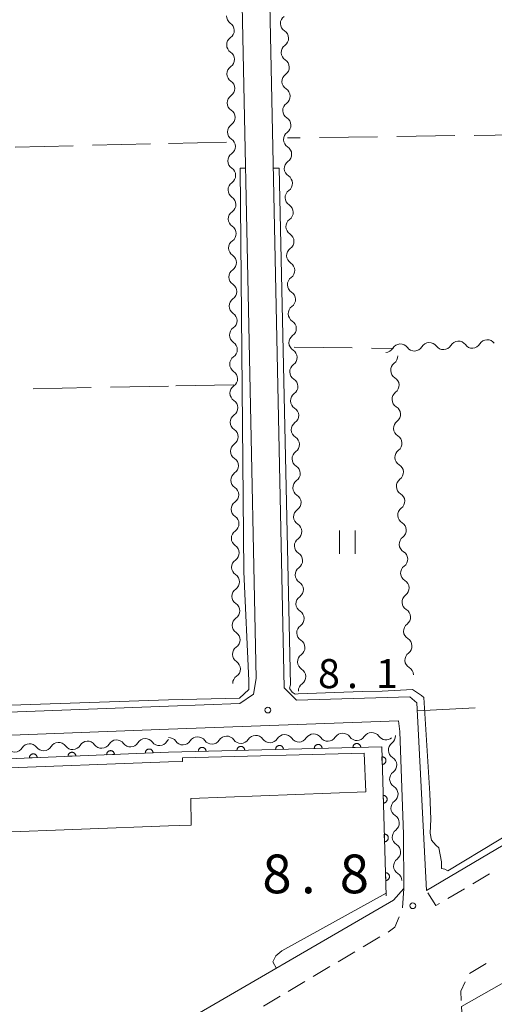
# Model space of a CAD drawing. Units: millimetres. Extents: x -72000 to -70000, y 34500 to 36000.
# Drawn here: x -70788 to -70726, y 34937 to 35064 of the extents above; entities that cross this region are included whole.
import ezdxf

# ---------------------------------------------------------------- set-up
doc = ezdxf.new("R2010")
doc.units = ezdxf.units.MM
for name, color, linetype, lineweight in [('210100_道路縁（街区線）', 7, 'Continuous', 15), ('221300_歩道', 7, 'Continuous', 9), ('300100_普通建物', 7, 'Continuous', 15), ('510200_一条河川、細流', 7, 'Continuous', 15), ('611000_被覆(直)', 7, 'Continuous', 20), ('630200_耕地界', 7, 'Continuous', 9), ('631100_田', 7, 'Continuous', 9), ('710200_等高線（主曲線）', 7, 'Continuous', 9), ('710300_等高線（補助曲線）', 7, 'Continuous', 9), ('731100_標石を有しない標高点', 7, 'Continuous', 20), ('731200_図化機測定による標高点', 7, 'Continuous', 20), ('731207_図化機測定による標高点（注記）', 7, 'Continuous', 20)]:
    doc.layers.add(name, color=color, linetype=linetype, lineweight=lineweight)
doc.styles.add('Style-WORKING', font='txt')

msp = doc.modelspace()

# ---------------------------------------------------------------- linework, layer by layer
at = {"layer": '210100_道路縁（街区線）', "flags": 128}
for points in [[(-70761.07, 35347.6), (-70753.33, 34977.91), (-70751.73, 34976.35), (-70737.1, 34976.75), (-70736.18, 34976), (-70734.94, 34951.76), (-70692.01, 34977.11), (-70662.64, 34994.34)], [(-70768.27, 34975.58), (-70759.04, 34975.9), (-70757.27, 34977.13), (-70756.93, 34979.14), (-70759.65, 35109.68), (-70759.76, 35110.31), (-70760.1, 35111.12)], [(-70603.95, 34968.13), (-70604.95, 34938.25), (-70495.76, 34934.09), (-70491.22, 35068.91), (-70491.46, 35071.42), (-70491.92, 35074.04), (-70493.02, 35074.64), (-70495.31, 35073.84), (-70516.09, 35061.2), (-70590.02, 35018.27), (-70662.24, 34976.08), (-70717.47, 34944.08), (-70730.39, 34936.75), (-70727.17, 34879.73)], [(-70879.03, 34965.72), (-70871.4, 34966.9), (-70865.67, 34968.28), (-70858.29, 34970.46), (-70854.83, 34971.8), (-70848.71, 34972.54), (-70768.27, 34975.58)], [(-70768.27, 34933.63), (-70739.18, 34950.48), (-70737.87, 34951.99), (-70737.89, 34959), (-70738.39, 34972.27), (-70738.53, 34973.66), (-70768.27, 34972.59)], [(-70768.27, 34972.59), (-70848.47, 34969.55), (-70854.09, 34968.87), (-70857.32, 34967.62), (-70864.9, 34965.38), (-70870.82, 34963.96), (-70879.96, 34962.54), (-70889.03, 34961.77), (-70900.95, 34961.29), (-70901.92, 34960.59), (-70897.68, 34904.64)]]:
    msp.add_lwpolyline(points, dxfattribs=at)
at = {"layer": '221300_歩道'}
for p, q in [((-70726.787, 34953.919), (-70728.917, 34952.61)), ((-70737.87, 34951.99), (-70738.02, 34949.494)), ((-70729.994, 34951.977), (-70732.15, 34950.71)), ((-70740.965, 34945.746), (-70743.115, 34944.469)), ((-70744.189, 34943.83), (-70746.338, 34942.553)), ((-70729.386, 34941.041), (-70727.225, 34942.298)), ((-70747.413, 34941.914), (-70749.562, 34940.637)), ((-70750.637, 34939.999), (-70752.786, 34938.722)), ((-70753.86, 34938.083), (-70756.009, 34936.806))]:
    msp.add_line(p, q, dxfattribs=at)
at = {"layer": '221300_歩道', "flags": 128}
for points in [[(-70733.228, 34950.077), (-70733.7, 34949.8), (-70734.744, 34951.45)], [(-70738.462, 34948.336), (-70739.04, 34947.02), (-70739.73, 34946.48), (-70739.891, 34946.384)], [(-70730.43, 34937.55), (-70730.48, 34938.74), (-70729.935, 34939.93)]]:
    msp.add_lwpolyline(points, dxfattribs=at)
at = {"layer": '300100_普通建物', "flags": 128}
for points in [[(-70768.27, 34968.39), (-70766.48, 34968.43), (-70766.45, 34968.89), (-70742.99, 34969.5), (-70742.78, 34964.5), (-70765.4, 34963.63), (-70765.34, 34960.17), (-70768.27, 34960.1)], [(-70768.27, 34960.1), (-70790.83, 34959.24), (-70791.13, 34967.5), (-70768.27, 34968.39)]]:
    msp.add_lwpolyline(points, dxfattribs=at)
at = {"layer": '510200_一条河川、細流', "extrusion": (0, 0, -1)}
for centre, start, end in [((70759.663265, 35064.75207), 303.284105, 359.454466), ((70752.680843, 35063.75541), 358.461252, 54.631613), ((70752.680843, 35063.75541), 302.29089, 358.461252), ((70759.62756, 35061.002239), 359.454466, 55.624827), ((70759.62756, 35061.002239), 303.284105, 359.454466), ((70752.580144, 35060.006762), 358.461252, 54.631613), ((70752.580144, 35060.006762), 302.29089, 358.461252), ((70759.591855, 35057.252409), 359.454466, 55.624827), ((70759.591855, 35057.252409), 303.284105, 359.454466), ((70752.479445, 35056.258115), 358.461252, 54.631613), ((70752.479445, 35056.258115), 302.29089, 358.461252), ((70759.556151, 35053.502579), 359.454466, 55.624827), ((70759.556151, 35053.502579), 303.284105, 359.454466), ((70752.378747, 35052.509467), 358.461252, 54.631613), ((70752.378747, 35052.509467), 302.29089, 358.461252), ((70759.520446, 35049.752749), 359.454466, 55.624827), ((70759.520446, 35049.752749), 303.284105, 359.454466), ((70752.278048, 35048.760819), 358.461252, 54.631613), ((70752.278048, 35048.760819), 302.29089, 358.461252), ((70759.484742, 35046.002919), 359.454466, 55.624827), ((70759.484742, 35046.002919), 303.284105, 359.454466), ((70752.177349, 35045.012171), 358.461252, 54.631613), ((70752.177349, 35045.012171), 302.29089, 358.461252), ((70759.449037, 35042.253089), 359.454466, 55.624827), ((70759.449037, 35042.253089), 303.284105, 359.454466), ((70752.076651, 35041.263524), 358.461252, 54.631613), ((70752.076651, 35041.263524), 302.29089, 358.461252), ((70759.413333, 35038.503259), 359.454466, 55.624827), ((70759.413333, 35038.503259), 303.284105, 359.454466), ((70751.975952, 35037.514876), 358.461252, 54.631613), ((70751.975952, 35037.514876), 302.29089, 358.461252), ((70759.377628, 35034.753429), 359.454466, 55.624827), ((70759.377628, 35034.753429), 303.284105, 359.454466), ((70751.875253, 35033.766228), 358.461252, 54.631613), ((70751.875253, 35033.766228), 302.29089, 358.461252), ((70759.341923, 35031.003599), 359.454466, 55.624827), ((70759.341923, 35031.003599), 303.284105, 359.454466), ((70751.774554, 35030.017581), 358.461252, 54.631613), ((70751.774554, 35030.017581), 302.29089, 358.461252), ((70759.306219, 35027.253769), 359.454466, 55.624827), ((70759.306219, 35027.253769), 303.284105, 359.454466), ((70751.673856, 35026.268933), 358.461252, 54.631613), ((70751.673856, 35026.268933), 302.29089, 358.461252), ((70759.270514, 35023.503939), 359.454466, 55.624827), ((70759.270514, 35023.503939), 303.284105, 359.454466), ((70751.573157, 35022.520285), 358.461252, 54.631613), ((70751.573157, 35022.520285), 302.29089, 358.461252), ((70729.000012, 35022.937883), 211.02796, 267.198321), ((70740.236565, 35022.387994), 211.02796, 267.198321), ((70736.491047, 35022.57129), 267.198321, 323.368682), ((70736.491047, 35022.57129), 211.02796, 267.198321), ((70732.74553, 35022.754586), 267.198321, 323.368682), ((70732.74553, 35022.754586), 211.02796, 267.198321), ((70729.000012, 35022.937883), 267.198321, 323.368682), ((70759.23481, 35019.754109), 359.454466, 55.624827), ((70759.23481, 35019.754109), 303.284105, 359.454466), ((70739.777625, 35020.773229), 177.177938, 233.348299), ((70751.472458, 35018.771637), 358.461252, 54.631613), ((70751.472458, 35018.771637), 302.29089, 358.461252), ((70739.592996, 35017.027777), 121.007577, 177.177938), ((70759.199105, 35016.004279), 359.454466, 55.624827), ((70759.199105, 35016.004279), 303.284105, 359.454466), ((70751.371759, 35015.02299), 358.461252, 54.631613), ((70739.592996, 35017.027777), 177.177938, 233.348299), ((70751.371759, 35015.02299), 302.29089, 358.461252), ((70739.408367, 35013.282325), 121.007577, 177.177938), ((70759.163401, 35012.254449), 359.454466, 55.624827), ((70759.163401, 35012.254449), 303.284105, 359.454466), ((70751.271061, 35011.274342), 358.461252, 54.631613), ((70739.408367, 35013.282325), 177.177938, 233.348299), ((70751.271061, 35011.274342), 302.29089, 358.461252), ((70739.223738, 35009.536873), 121.007577, 177.177938), ((70739.223738, 35009.536873), 177.177938, 233.348299), ((70759.127696, 35008.504619), 359.454466, 55.624827), ((70759.127696, 35008.504619), 303.284105, 359.454466), ((70751.170362, 35007.525694), 358.461252, 54.631613), ((70751.170362, 35007.525694), 302.29089, 358.461252), ((70739.039109, 35005.791421), 121.007577, 177.177938), ((70739.039109, 35005.791421), 177.177938, 233.348299), ((70759.091991, 35004.754789), 359.454466, 55.624827), ((70759.091991, 35004.754789), 303.284105, 359.454466), ((70751.069663, 35003.777046), 358.461252, 54.631613), ((70751.069663, 35003.777046), 302.29089, 358.461252), ((70759.056287, 35001.004959), 359.454466, 55.624827), ((70738.85448, 35002.045968), 121.007577, 177.177938), ((70738.85448, 35002.045968), 177.177938, 233.348299), ((70759.056287, 35001.004959), 303.284105, 359.454466), ((70750.968964, 35000.028399), 358.461252, 54.631613), ((70750.968964, 35000.028399), 302.29089, 358.461252), ((70759.020582, 34997.255129), 359.454466, 55.624827), ((70738.669852, 34998.300516), 121.007577, 177.177938), ((70738.669852, 34998.300516), 177.177938, 233.348299), ((70759.020582, 34997.255129), 303.284105, 359.454466), ((70750.868266, 34996.279751), 358.461252, 54.631613), ((70750.868266, 34996.279751), 302.29089, 358.461252), ((70758.984878, 34993.505299), 359.454466, 55.624827), ((70738.485223, 34994.555064), 121.007577, 177.177938), ((70738.485223, 34994.555064), 177.177938, 233.348299), ((70758.984878, 34993.505299), 303.284105, 359.454466), ((70750.767567, 34992.531103), 358.461252, 54.631613), ((70750.767567, 34992.531103), 302.29089, 358.461252), ((70738.300594, 34990.809612), 121.007577, 177.177938), ((70758.949173, 34989.755469), 359.454466, 55.624827), ((70738.300594, 34990.809612), 177.177938, 233.348299), ((70758.949173, 34989.755469), 303.284105, 359.454466), ((70750.666868, 34988.782456), 358.461252, 54.631613), ((70750.666868, 34988.782456), 302.29089, 358.461252), ((70738.115965, 34987.06416), 121.007577, 177.177938), ((70758.913469, 34986.005639), 359.454466, 55.624827), ((70738.115965, 34987.06416), 177.177938, 233.348299), ((70758.913469, 34986.005639), 303.284105, 359.454466), ((70750.566169, 34985.033808), 358.461252, 54.631613), ((70750.566169, 34985.033808), 302.29089, 358.461252), ((70737.931336, 34983.318707), 121.007577, 177.177938), ((70758.877764, 34982.255809), 359.454466, 55.624827), ((70737.931336, 34983.318707), 177.177938, 233.348299), ((70758.877764, 34982.255809), 303.284105, 359.454466), ((70750.465471, 34981.28516), 358.461252, 54.631613), ((70750.461541, 34981.286702), 302.160289, 358.33065), ((70737.746707, 34979.573255), 121.007577, 177.177938), ((70758.842059, 34978.505979), 359.454466, 55.624827), ((70750.352298, 34977.538294), 358.33065, 54.501011), ((70768.254322, 34970.382227), 88.569393, 144.739755), ((70764.505491, 34970.47585), 32.399032, 88.569393), ((70764.505491, 34970.47585), 88.569393, 144.739755), ((70760.75666, 34970.569473), 32.399032, 88.569393), ((70760.75666, 34970.569473), 88.569393, 144.739755), ((70757.007829, 34970.663097), 32.399032, 88.569393), ((70757.007829, 34970.663097), 88.569393, 144.739755), ((70753.258998, 34970.75672), 32.399032, 88.569393), ((70753.258998, 34970.75672), 88.569393, 144.739755), ((70749.510166, 34970.850343), 32.399032, 88.569393), ((70749.510166, 34970.850343), 88.569393, 144.739755), ((70745.761335, 34970.943966), 32.399032, 88.569393), ((70745.761335, 34970.943966), 88.569393, 144.739755), ((70742.012504, 34971.03759), 32.399032, 88.569393), ((70742.012504, 34971.03759), 88.569393, 144.739754), ((70740.067349, 34971.702111), 177.454575, 233.624936), ((70786.240093, 34969.58394), 31.288645, 87.459006), ((70786.240093, 34969.58394), 87.459006, 143.629367), ((70782.49378, 34969.750193), 31.288645, 87.459006), ((70782.49378, 34969.750193), 87.459006, 143.629367), ((70778.747467, 34969.916446), 31.288645, 87.459006), ((70778.747467, 34969.916446), 87.459006, 143.629367), ((70775.001154, 34970.082699), 31.288645, 87.459006), ((70775.001154, 34970.082699), 87.459006, 143.629367), ((70771.254841, 34970.248952), 31.288645, 87.459006), ((70771.254841, 34970.248952), 87.459005, 143.629366), ((70767.508528, 34970.415205), 31.288644, 46.838932), ((70739.900807, 34967.955811), 121.284214, 177.454575), ((70739.900807, 34967.955811), 177.454575, 233.624936), ((70739.734264, 34964.209511), 121.284214, 177.454575), ((70739.734264, 34964.209511), 177.454575, 233.624936), ((70739.567721, 34960.463211), 121.284214, 177.454575), ((70739.567721, 34960.463211), 177.454575, 233.624936), ((70739.401178, 34956.716911), 121.284214, 177.454575), ((70739.401178, 34956.716911), 177.454575, 233.624936), ((70739.234635, 34952.970611), 121.284214, 177.454575)]:
    msp.add_arc(centre, 1.127969, start, end, dxfattribs=at)
at = {"layer": '510200_一条河川、細流'}
for centre, start, end in [((-70760.903168, 35062.865179), 304.425926, 56.665142), ((-70753.887853, 35061.84731), 305.41914, 57.658357), ((-70760.867464, 35059.115349), 304.425926, 56.665142), ((-70753.787154, 35058.098662), 305.41914, 57.658357), ((-70760.831759, 35055.365519), 304.425926, 56.665142), ((-70753.686456, 35054.350015), 305.41914, 57.658357), ((-70760.796055, 35051.615689), 304.425926, 56.665142), ((-70753.585757, 35050.601367), 305.41914, 57.658357), ((-70760.76035, 35047.865858), 304.425926, 56.665142), ((-70753.485058, 35046.852719), 305.41914, 57.658357), ((-70760.724645, 35044.116028), 304.425926, 56.665142), ((-70753.384359, 35043.104072), 305.41914, 57.658357), ((-70760.688941, 35040.366198), 304.425926, 56.665142), ((-70753.283661, 35039.355424), 305.41914, 57.658357), ((-70760.653236, 35036.616368), 304.425926, 56.665142), ((-70753.182962, 35035.606776), 305.41914, 57.658357), ((-70760.617532, 35032.866538), 304.425926, 56.665142), ((-70753.082263, 35031.858128), 305.41914, 57.658357), ((-70760.581827, 35029.116708), 304.425926, 56.665142), ((-70752.981564, 35028.109481), 305.41914, 57.658357), ((-70760.546123, 35025.366878), 304.425926, 56.665142), ((-70752.880866, 35024.360833), 305.41914, 57.658357), ((-70760.510418, 35021.617048), 304.425926, 56.665142), ((-70738.302326, 35021.223332), 36.682071, 148.921288), ((-70734.556808, 35021.406629), 36.682071, 148.921288), ((-70730.81129, 35021.589925), 36.682071, 148.921288), ((-70727.065773, 35021.773221), 36.682071, 148.921288), ((-70752.780167, 35020.612185), 305.41914, 57.658357), ((-70738.429023, 35018.962431), 126.702454, 238.94167), ((-70760.474713, 35017.867218), 304.425926, 56.665142), ((-70752.679468, 35016.863537), 305.41914, 57.658357), ((-70738.244394, 35015.216979), 126.702454, 238.94167), ((-70760.439009, 35014.117388), 304.425926, 56.665142), ((-70752.578769, 35013.11489), 305.41914, 57.658357), ((-70738.059765, 35011.471527), 126.702454, 238.94167), ((-70760.403304, 35010.367558), 304.425926, 56.665142), ((-70752.478071, 35009.366242), 305.41914, 57.658357), ((-70737.875136, 35007.726074), 126.702454, 238.94167), ((-70760.3676, 35006.617728), 304.425926, 56.665142), ((-70752.377372, 35005.617594), 305.41914, 57.658357), ((-70737.690507, 35003.980622), 126.702454, 238.94167), ((-70760.331895, 35002.867898), 304.425926, 56.665142), ((-70752.276673, 35001.868947), 305.41914, 57.658357), ((-70737.505878, 35000.23517), 126.702454, 238.94167), ((-70760.296191, 34999.118068), 304.425926, 56.665142), ((-70752.175974, 34998.120299), 305.41914, 57.658357), ((-70737.32125, 34996.489718), 126.702454, 238.94167), ((-70760.260486, 34995.368238), 304.425926, 56.665142), ((-70752.075276, 34994.371651), 305.41914, 57.658357), ((-70737.136621, 34992.744266), 126.702454, 238.94167), ((-70760.224781, 34991.618408), 304.425926, 56.665142), ((-70751.974577, 34990.623003), 305.41914, 57.658357), ((-70736.951992, 34988.998813), 126.702454, 238.94167), ((-70760.189077, 34987.868578), 304.425926, 56.665142), ((-70751.873878, 34986.874356), 305.41914, 57.658357), ((-70736.767363, 34985.253361), 126.702454, 238.94167), ((-70760.153372, 34984.118748), 304.425926, 56.665142), ((-70751.773179, 34983.125708), 305.41914, 57.658357), ((-70736.582734, 34981.507909), 126.702454, 238.94167), ((-70760.117668, 34980.368918), 304.425926, 56.665142), ((-70751.664198, 34979.375856), 305.549741, 57.788958), ((-70751.415985, 34972.060952), 215.310998, 327.550215), ((-70747.667154, 34972.154576), 215.310998, 327.550215), ((-70743.918323, 34972.248199), 215.310998, 327.550215), ((-70740.169491, 34972.341822), 215.310998, 310.623718), ((-70788.169013, 34970.757389), 216.421386, 328.660602), ((-70784.4227, 34970.923642), 216.421386, 328.660602), ((-70780.676387, 34971.089896), 216.421386, 328.660602), ((-70776.930075, 34971.256149), 216.421386, 328.660602), ((-70773.183762, 34971.422402), 216.421386, 328.660602), ((-70769.437449, 34971.588655), 216.421387, 328.660604), ((-70766.411309, 34971.686459), 215.310998, 327.550215), ((-70762.662478, 34971.780083), 215.310998, 327.550215), ((-70758.913647, 34971.873706), 215.310998, 327.550215), ((-70755.164816, 34971.967329), 215.310998, 327.550215), ((-70738.727506, 34969.884822), 126.425817, 238.665033), ((-70738.560963, 34966.138522), 126.425817, 238.665033), ((-70738.39442, 34962.392222), 126.425817, 238.665033), ((-70738.227877, 34958.645922), 126.425817, 238.665033), ((-70738.061334, 34954.899622), 126.425817, 238.665033)]:
    msp.add_arc(centre, 1.129844, start, end, dxfattribs=at)
at = {"layer": '611000_被覆(直)', "flags": 128}
for points in [[(-70740.14, 34951.04), (-70740.72, 34970.32), (-70768.27, 34969.63)], [(-70763.424, 34969.751), (-70763.427, 34969.795), (-70763.434, 34969.838), (-70763.444, 34969.88), (-70763.458, 34969.922), (-70763.476, 34969.961), (-70763.497, 34970), (-70763.521, 34970.036), (-70763.549, 34970.069), (-70763.579, 34970.102), (-70763.613, 34970.13), (-70763.647, 34970.156), (-70763.685, 34970.178), (-70763.724, 34970.197), (-70763.765, 34970.213), (-70763.807, 34970.225), (-70763.849, 34970.233), (-70763.892, 34970.238), (-70763.937, 34970.239), (-70763.98, 34970.236), (-70764.023, 34970.229), (-70764.065, 34970.218), (-70764.107, 34970.204), (-70764.146, 34970.186), (-70764.185, 34970.165), (-70764.221, 34970.142), (-70764.254, 34970.114), (-70764.287, 34970.084), (-70764.315, 34970.05), (-70764.341, 34970.015), (-70764.363, 34969.978), (-70764.382, 34969.938), (-70764.398, 34969.898), (-70764.41, 34969.856), (-70764.418, 34969.814), (-70764.423, 34969.77), (-70764.424, 34969.726)], [(-70758.426, 34969.877), (-70758.429, 34969.92), (-70758.436, 34969.963), (-70758.446, 34970.005), (-70758.46, 34970.047), (-70758.478, 34970.086), (-70758.499, 34970.125), (-70758.523, 34970.161), (-70758.551, 34970.195), (-70758.581, 34970.227), (-70758.614, 34970.255), (-70758.649, 34970.281), (-70758.686, 34970.303), (-70758.726, 34970.322), (-70758.766, 34970.338), (-70758.809, 34970.35), (-70758.851, 34970.358), (-70758.894, 34970.363), (-70758.938, 34970.364), (-70758.982, 34970.361), (-70759.025, 34970.354), (-70759.067, 34970.344), (-70759.108, 34970.33), (-70759.148, 34970.312), (-70759.186, 34970.291), (-70759.223, 34970.267), (-70759.256, 34970.239), (-70759.288, 34970.209), (-70759.316, 34970.175), (-70759.343, 34970.141), (-70759.365, 34970.103), (-70759.384, 34970.064), (-70759.4, 34970.023), (-70759.412, 34969.981), (-70759.42, 34969.939), (-70759.425, 34969.896), (-70759.425, 34969.852)], [(-70753.427, 34970.002), (-70753.43, 34970.046), (-70753.437, 34970.089), (-70753.448, 34970.13), (-70753.462, 34970.172), (-70753.48, 34970.211), (-70753.501, 34970.25), (-70753.524, 34970.286), (-70753.552, 34970.32), (-70753.582, 34970.352), (-70753.616, 34970.38), (-70753.65, 34970.406), (-70753.688, 34970.428), (-70753.728, 34970.447), (-70753.768, 34970.463), (-70753.81, 34970.475), (-70753.852, 34970.483), (-70753.896, 34970.488), (-70753.94, 34970.489), (-70753.984, 34970.486), (-70754.026, 34970.479), (-70754.068, 34970.469), (-70754.11, 34970.455), (-70754.149, 34970.437), (-70754.188, 34970.416), (-70754.224, 34970.392), (-70754.258, 34970.364), (-70754.29, 34970.334), (-70754.318, 34970.301), (-70754.344, 34970.266), (-70754.366, 34970.228), (-70754.385, 34970.189), (-70754.401, 34970.148), (-70754.413, 34970.106), (-70754.421, 34970.064), (-70754.426, 34970.021), (-70754.427, 34969.977)], [(-70748.429, 34970.127), (-70748.432, 34970.171), (-70748.439, 34970.214), (-70748.449, 34970.255), (-70748.463, 34970.297), (-70748.481, 34970.337), (-70748.502, 34970.375), (-70748.526, 34970.412), (-70748.554, 34970.445), (-70748.584, 34970.477), (-70748.617, 34970.505), (-70748.652, 34970.531), (-70748.69, 34970.554), (-70748.729, 34970.573), (-70748.77, 34970.589), (-70748.812, 34970.6), (-70748.854, 34970.608), (-70748.897, 34970.613), (-70748.941, 34970.614), (-70748.985, 34970.611), (-70749.028, 34970.604), (-70749.07, 34970.594), (-70749.111, 34970.58), (-70749.151, 34970.562), (-70749.189, 34970.541), (-70749.226, 34970.517), (-70749.259, 34970.489), (-70749.291, 34970.459), (-70749.32, 34970.426), (-70749.346, 34970.391), (-70749.368, 34970.353), (-70749.387, 34970.314), (-70749.403, 34970.274), (-70749.415, 34970.231), (-70749.423, 34970.189), (-70749.428, 34970.146), (-70749.429, 34970.102)], [(-70749.429, 34970.102), (-70748.429, 34970.127)], [(-70743.43, 34970.252), (-70743.434, 34970.296), (-70743.441, 34970.339), (-70743.451, 34970.381), (-70743.465, 34970.422), (-70743.483, 34970.462), (-70743.504, 34970.5), (-70743.528, 34970.537), (-70743.555, 34970.57), (-70743.585, 34970.602), (-70743.619, 34970.631), (-70743.654, 34970.657), (-70743.691, 34970.679), (-70743.731, 34970.698), (-70743.771, 34970.714), (-70743.813, 34970.726), (-70743.856, 34970.734), (-70743.899, 34970.739), (-70743.943, 34970.739), (-70743.987, 34970.736), (-70744.03, 34970.729), (-70744.071, 34970.719), (-70744.113, 34970.705), (-70744.153, 34970.687), (-70744.191, 34970.666), (-70744.227, 34970.642), (-70744.261, 34970.614), (-70744.293, 34970.585), (-70744.321, 34970.551), (-70744.347, 34970.516), (-70744.369, 34970.479), (-70744.388, 34970.439), (-70744.404, 34970.399), (-70744.416, 34970.356), (-70744.424, 34970.314), (-70744.429, 34970.271), (-70744.43, 34970.227)], [(-70744.43, 34970.227), (-70743.43, 34970.252)], [(-70768.27, 34969.63), (-70813.96, 34967.72), (-70811.8, 34922.31), (-70822.55, 34921.68)], [(-70785.255, 34968.92), (-70785.259, 34968.964), (-70785.267, 34969.007), (-70785.278, 34969.048), (-70785.292, 34969.09), (-70785.311, 34969.129), (-70785.333, 34969.167), (-70785.357, 34969.203), (-70785.385, 34969.236), (-70785.416, 34969.268), (-70785.45, 34969.295), (-70785.485, 34969.321), (-70785.523, 34969.342), (-70785.563, 34969.36), (-70785.604, 34969.376), (-70785.646, 34969.387), (-70785.688, 34969.394), (-70785.732, 34969.398), (-70785.776, 34969.399), (-70785.819, 34969.395), (-70785.862, 34969.387), (-70785.904, 34969.376), (-70785.945, 34969.362), (-70785.984, 34969.343), (-70786.023, 34969.321), (-70786.059, 34969.297), (-70786.091, 34969.268), (-70786.123, 34969.238), (-70786.151, 34969.204), (-70786.176, 34969.169), (-70786.198, 34969.131), (-70786.216, 34969.091), (-70786.231, 34969.05), (-70786.243, 34969.008), (-70786.25, 34968.965), (-70786.254, 34968.922), (-70786.254, 34968.878)], [(-70786.254, 34968.878), (-70785.255, 34968.92)], [(-70780.26, 34969.129), (-70780.263, 34969.173), (-70780.271, 34969.215), (-70780.282, 34969.257), (-70780.297, 34969.298), (-70780.315, 34969.338), (-70780.337, 34969.376), (-70780.361, 34969.412), (-70780.39, 34969.445), (-70780.42, 34969.476), (-70780.454, 34969.504), (-70780.489, 34969.53), (-70780.527, 34969.551), (-70780.567, 34969.569), (-70780.608, 34969.585), (-70780.65, 34969.596), (-70780.693, 34969.603), (-70780.736, 34969.607), (-70780.78, 34969.607), (-70780.824, 34969.604), (-70780.867, 34969.596), (-70780.908, 34969.585), (-70780.95, 34969.57), (-70780.989, 34969.552), (-70781.027, 34969.53), (-70781.063, 34969.506), (-70781.096, 34969.477), (-70781.128, 34969.447), (-70781.155, 34969.413), (-70781.181, 34969.378), (-70781.202, 34969.34), (-70781.221, 34969.3), (-70781.236, 34969.259), (-70781.247, 34969.217), (-70781.254, 34969.174), (-70781.258, 34969.131), (-70781.259, 34969.087)], [(-70781.259, 34969.087), (-70780.26, 34969.129)], [(-70775.264, 34969.338), (-70775.268, 34969.382), (-70775.276, 34969.424), (-70775.286, 34969.466), (-70775.301, 34969.507), (-70775.32, 34969.546), (-70775.341, 34969.585), (-70775.366, 34969.621), (-70775.394, 34969.653), (-70775.425, 34969.685), (-70775.459, 34969.713), (-70775.494, 34969.738), (-70775.532, 34969.76), (-70775.572, 34969.778), (-70775.612, 34969.793), (-70775.655, 34969.805), (-70775.697, 34969.812), (-70775.74, 34969.816), (-70775.784, 34969.816), (-70775.828, 34969.812), (-70775.871, 34969.805), (-70775.913, 34969.794), (-70775.954, 34969.779), (-70775.993, 34969.761), (-70776.031, 34969.739), (-70776.067, 34969.714), (-70776.1, 34969.686), (-70776.132, 34969.656), (-70776.16, 34969.621), (-70776.185, 34969.586), (-70776.207, 34969.548), (-70776.225, 34969.509), (-70776.24, 34969.468), (-70776.251, 34969.425), (-70776.259, 34969.383), (-70776.263, 34969.34), (-70776.263, 34969.296)], [(-70776.263, 34969.296), (-70775.264, 34969.338)], [(-70770.268, 34969.546), (-70770.272, 34969.59), (-70770.28, 34969.633), (-70770.291, 34969.675), (-70770.305, 34969.716), (-70770.324, 34969.755), (-70770.346, 34969.793), (-70770.37, 34969.829), (-70770.399, 34969.862), (-70770.429, 34969.894), (-70770.463, 34969.922), (-70770.498, 34969.947), (-70770.536, 34969.969), (-70770.576, 34969.987), (-70770.617, 34970.002), (-70770.659, 34970.014), (-70770.701, 34970.021), (-70770.745, 34970.025), (-70770.789, 34970.025), (-70770.833, 34970.021), (-70770.875, 34970.014), (-70770.917, 34970.003), (-70770.958, 34969.988), (-70770.998, 34969.969), (-70771.036, 34969.948), (-70771.072, 34969.923), (-70771.105, 34969.895), (-70771.136, 34969.864), (-70771.164, 34969.83), (-70771.189, 34969.795), (-70771.211, 34969.757), (-70771.229, 34969.717), (-70771.245, 34969.677), (-70771.256, 34969.634), (-70771.263, 34969.592), (-70771.267, 34969.549), (-70771.267, 34969.505)], [(-70771.267, 34969.505), (-70770.268, 34969.546)], [(-70764.424, 34969.726), (-70763.424, 34969.751)], [(-70759.425, 34969.852), (-70758.426, 34969.877)], [(-70754.427, 34969.977), (-70753.427, 34970.002)], [(-70740.681, 34969.032), (-70740.651, 34968.032)], [(-70740.651, 34968.032), (-70740.607, 34968.036), (-70740.564, 34968.043), (-70740.523, 34968.053), (-70740.481, 34968.067), (-70740.442, 34968.086), (-70740.403, 34968.107), (-70740.367, 34968.131), (-70740.334, 34968.159), (-70740.302, 34968.189), (-70740.274, 34968.223), (-70740.248, 34968.258), (-70740.226, 34968.295), (-70740.207, 34968.335), (-70740.191, 34968.375), (-70740.18, 34968.418), (-70740.172, 34968.46), (-70740.167, 34968.503), (-70740.166, 34968.547), (-70740.17, 34968.591), (-70740.177, 34968.634), (-70740.187, 34968.676), (-70740.202, 34968.717), (-70740.22, 34968.757), (-70740.241, 34968.795), (-70740.265, 34968.831), (-70740.293, 34968.864), (-70740.323, 34968.897), (-70740.357, 34968.925), (-70740.392, 34968.951), (-70740.429, 34968.972), (-70740.469, 34968.991), (-70740.509, 34969.007), (-70740.552, 34969.019), (-70740.594, 34969.026), (-70740.637, 34969.031), (-70740.681, 34969.032)], [(-70740.531, 34964.034), (-70740.501, 34963.035)], [(-70740.501, 34963.035), (-70740.457, 34963.038), (-70740.414, 34963.045), (-70740.372, 34963.055), (-70740.331, 34963.07), (-70740.291, 34963.088), (-70740.253, 34963.109), (-70740.217, 34963.133), (-70740.183, 34963.161), (-70740.151, 34963.191), (-70740.123, 34963.225), (-70740.097, 34963.26), (-70740.076, 34963.297), (-70740.057, 34963.337), (-70740.041, 34963.378), (-70740.029, 34963.42), (-70740.021, 34963.462), (-70740.017, 34963.505), (-70740.016, 34963.549), (-70740.019, 34963.593), (-70740.027, 34963.636), (-70740.037, 34963.678), (-70740.051, 34963.719), (-70740.069, 34963.759), (-70740.091, 34963.797), (-70740.115, 34963.834), (-70740.143, 34963.867), (-70740.173, 34963.899), (-70740.207, 34963.927), (-70740.241, 34963.953), (-70740.279, 34963.975), (-70740.319, 34963.993), (-70740.359, 34964.009), (-70740.401, 34964.021), (-70740.444, 34964.029), (-70740.487, 34964.033), (-70740.531, 34964.034)], [(-70740.381, 34959.036), (-70740.35, 34958.037)], [(-70740.35, 34958.037), (-70740.307, 34958.04), (-70740.264, 34958.047), (-70740.222, 34958.058), (-70740.18, 34958.072), (-70740.141, 34958.09), (-70740.103, 34958.111), (-70740.066, 34958.135), (-70740.033, 34958.163), (-70740.001, 34958.193), (-70739.973, 34958.227), (-70739.947, 34958.262), (-70739.925, 34958.3), (-70739.906, 34958.339), (-70739.891, 34958.38), (-70739.879, 34958.422), (-70739.871, 34958.464), (-70739.866, 34958.508), (-70739.866, 34958.552), (-70739.869, 34958.596), (-70739.876, 34958.638), (-70739.887, 34958.68), (-70739.901, 34958.722), (-70739.919, 34958.761), (-70739.94, 34958.8), (-70739.964, 34958.836), (-70739.992, 34958.869), (-70740.022, 34958.901), (-70740.056, 34958.929), (-70740.091, 34958.955), (-70740.129, 34958.977), (-70740.168, 34958.996), (-70740.209, 34959.012), (-70740.251, 34959.023), (-70740.293, 34959.031), (-70740.337, 34959.036), (-70740.381, 34959.036)], [(-70740.23, 34954.039), (-70740.2, 34953.039)], [(-70740.2, 34953.039), (-70740.156, 34953.042), (-70740.113, 34953.05), (-70740.072, 34953.06), (-70740.03, 34953.074), (-70739.991, 34953.092), (-70739.952, 34953.114), (-70739.916, 34953.138), (-70739.883, 34953.166), (-70739.851, 34953.196), (-70739.823, 34953.23), (-70739.797, 34953.264), (-70739.775, 34953.302), (-70739.756, 34953.342), (-70739.74, 34953.382), (-70739.729, 34953.424), (-70739.721, 34953.467), (-70739.716, 34953.51), (-70739.715, 34953.554), (-70739.719, 34953.598), (-70739.726, 34953.641), (-70739.736, 34953.682), (-70739.751, 34953.724), (-70739.769, 34953.763), (-70739.79, 34953.802), (-70739.814, 34953.838), (-70739.842, 34953.871), (-70739.872, 34953.903), (-70739.906, 34953.931), (-70739.941, 34953.957), (-70739.978, 34953.979), (-70740.018, 34953.998), (-70740.058, 34954.014), (-70740.101, 34954.026), (-70740.143, 34954.033), (-70740.186, 34954.038), (-70740.23, 34954.039)]]:
    msp.add_lwpolyline(points, dxfattribs=at)
at = {"layer": '630200_耕地界'}
for p, q in [((-70751.251, 35048.993), (-70752.91, 35048.97)), ((-70741.252, 35049.13), (-70748.752, 35049.027)), ((-70731.253, 35049.268), (-70738.753, 35049.165)), ((-70721.254, 35049.405), (-70728.754, 35049.302)), ((-70788.082, 35047.795), (-70780.584, 35047.971)), ((-70778.085, 35048.03), (-70770.587, 35048.206)), ((-70768.27, 35048.26), (-70760.772, 35048.435)), ((-70752.05, 35021.94), (-70744.551, 35021.847)), ((-70742.051, 35021.815), (-70739.2, 35021.78)), ((-70778.268, 35016.72), (-70785.767, 35016.578)), ((-70768.27, 35016.91), (-70775.769, 35016.768)), ((-70759.84, 35017.07), (-70767.339, 35016.928)), ((-70736.12, 34974.96), (-70728.63, 34975.353))]:
    msp.add_line(p, q, dxfattribs=at)
at = {"layer": '631100_田'}
for p, q in [((-70746.16, 34995.24), (-70746.16, 34998.24)), ((-70744.16, 34995.24), (-70744.16, 34998.24))]:
    msp.add_line(p, q, dxfattribs=at)
at = {"layer": '710200_等高線（主曲線）', "flags": 128}
for points in [[(-70768.27, 34976.36), (-70759.09, 34976.6), (-70757.89, 34977.72), (-70757.9, 34978.86), (-70758.52, 34992.9), (-70758.99, 35045.06), (-70758.31, 35045.06)], [(-70754.74, 35045.06), (-70753.96, 35045.07), (-70752.52, 34978.32), (-70752.63, 34977.88), (-70752.58, 34977.81)], [(-70752.58, 34977.81), (-70752.28, 34977.39)], [(-70752.28, 34977.39), (-70751.9, 34977.11), (-70751.5, 34977.15), (-70743.23, 34977.44)], [(-70743.23, 34977.44), (-70740.66, 34977.52), (-70736.72, 34977.71), (-70735.59, 34976.94), (-70735.28, 34976.7), (-70734.51, 34964.28), (-70734.38, 34960.97), (-70734.46, 34959.17), (-70734.3, 34958.23), (-70733.71, 34957.6), (-70733.32, 34957.25), (-70732.99, 34955.45), (-70732.98, 34954.58), (-70732.56, 34954.49), (-70732.17, 34954.29), (-70725.75, 34958.18), (-70695.35, 34976.22), (-70694.7, 34976.37), (-70693.89, 34976.73), (-70694.12, 34977.41), (-70694.21, 34977.4)], [(-70825.09, 34973.43), (-70824.9, 34974.03), (-70824.34, 34974.49), (-70768.27, 34976.36)]]:
    msp.add_lwpolyline(points, dxfattribs=at)
at = {"layer": '710300_等高線（補助曲線）', "flags": 128}
msp.add_lwpolyline([(-70740.16, 34951.42), (-70753.63, 34943.94), (-70754.39, 34943.32), (-70754.78, 34942.55), (-70754.32, 34941.68)], dxfattribs=at)
at = {"layer": '731100_標石を有しない標高点'}
msp.add_circle((-70736.7, 34949.78), 0.375, dxfattribs=at)
at = {"layer": '731200_図化機測定による標高点'}
msp.add_circle((-70755.43, 34975.06), 0.375, dxfattribs=at)

# ---------------------------------------------------------------- texts
at = {"layer": '731207_図化機測定による標高点（注記）', "style": 'Style-WORKING'}
for s, height, p in [('8', 3.75, (-70748.955, 34977.89)), ('1', 3.75, (-70741.455, 34977.89)), ('.', 3.75, (-70745.205, 34977.89)), ('8', 5, (-70756.145, 34951.39)), ('8', 5, (-70746.145, 34951.39)), ('.', 5, (-70751.145, 34951.39))]:
    msp.add_text(s, height=height, dxfattribs=at).set_placement(p)

doc.saveas('drawing.dxf')
